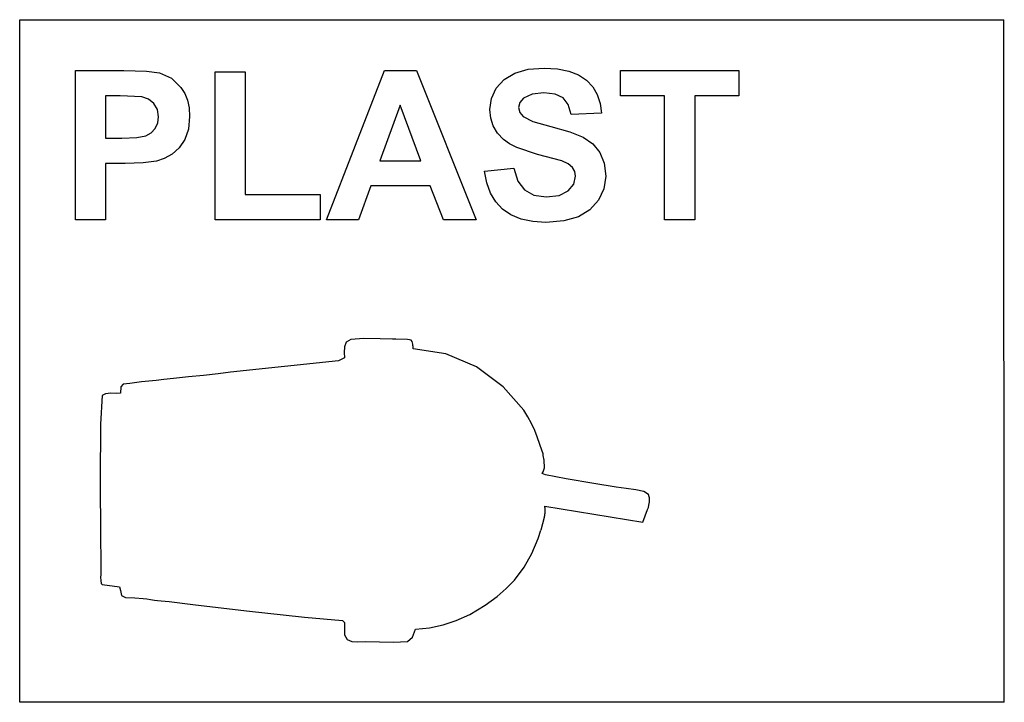
# Model space of a CAD drawing. Extents: x -649 to 649, y -450 to 450.
import ezdxf

# ---------------------------------------------------------------- set-up
doc = ezdxf.new("R2010")
doc.units = 0
doc.layers.get('0').update_dxf_attribs({"linetype": 'CONTINUOUS'})

msp = doc.modelspace()

# ---------------------------------------------------------------- linework, layer by layer
for p, q in [((-649.2, -450), (-649.2, 450)), ((-649.2, 450), (648.4, 450)), ((649.2, -450), (648.4, 450)), ((-575.7, 383), (-512, 383)), ((-575.7, 186.3), (-575.7, 383)), ((-512, 383), (-482.1, 382.2)), ((-482.1, 382.2), (-464.8, 380)), ((-464.8, 380), (-449.2, 373)), ((-391.4, 186.3), (-391.4, 381.4)), ((-391.4, 381.4), (-351.7, 381.4)), ((-351.7, 381.4), (-351.7, 219.5)), ((-244.6, 186.3), (-168.1, 383)), ((-168.1, 383), (-126.1, 383)), ((-126.1, 383), (-47.3, 186.3)), ((-10.3, 371.1), (3.8, 379.5)), ((3.8, 379.5), (21.5, 384.6)), ((21.5, 384.6), (42.5, 386.3)), ((42.5, 386.3), (59.9, 385.3)), ((59.9, 385.3), (75, 382.3)), ((75, 382.3), (87.8, 377.2)), ((87.8, 377.2), (98.3, 370.1)), ((142.9, 383), (299.2, 383)), ((142.9, 349.7), (142.9, 383)), ((299.2, 383), (299.2, 349.7)), ((-449.2, 373), (-436.5, 360.8)), ((-20.7, 359.6), (-10.3, 371.1)), ((98.3, 370.1), (106.5, 361.3)), ((-436.5, 360.8), (-431.5, 352.8)), ((-431.5, 352.8), (-427.9, 343.8)), ((-27.1, 346), (-20.7, 359.6)), ((26.7, 351.7), (15, 346.4)), ((42.1, 353.5), (26.7, 351.7)), ((56.8, 351.8), (42.1, 353.5)), ((67.3, 346.8), (56.8, 351.8)), ((106.5, 361.3), (112.5, 351.2)), ((112.5, 351.2), (116.4, 339.6)), ((-536, 349.7), (-536, 293.9)), ((-516.8, 349.7), (-536, 349.7)), ((-488.2, 348.4), (-516.8, 349.7)), ((-479.4, 345.3), (-488.2, 348.4)), ((-472.3, 339.7), (-479.4, 345.3)), ((-467.5, 331.7), (-472.3, 339.7)), ((-427.9, 343.8), (-425.8, 333.7)), ((-29.2, 331.5), (-27.1, 346)), ((10.3, 341), (8.7, 334.2)), ((15, 346.4), (10.3, 341)), ((74.2, 338.1), (67.3, 346.8)), ((78.2, 325), (74.2, 338.1)), ((116.4, 339.6), (117.9, 326.8)), ((201.2, 349.7), (142.9, 349.7)), ((201.2, 186.3), (201.2, 349.7)), ((299.2, 349.7), (240.9, 349.7)), ((240.9, 349.7), (240.9, 186.3)), ((-466, 321.9), (-467.5, 331.7)), ((-425.8, 333.7), (-425.1, 322.5)), ((-147.5, 337.1), (-174.1, 264.1)), ((-120.4, 264.1), (-147.5, 337.1)), ((-28.1, 320.2), (-29.2, 331.5)), ((8.7, 334.2), (10.2, 327.7)), ((10.2, 327.7), (14.6, 322.2)), ((117.9, 326.8), (78.2, 325)), ((-470.5, 306.7), (-467.1, 313.8)), ((-467.1, 313.8), (-466, 321.9)), ((-425.1, 322.5), (-426.7, 305.8)), ((-24.7, 309.9), (-28.1, 320.2)), ((14.6, 322.2), (27.5, 315.8)), ((27.5, 315.8), (51.1, 309.1)), ((-482.9, 297), (-475.8, 301)), ((-475.8, 301), (-470.5, 306.7)), ((-426.7, 305.8), (-431.6, 292)), ((-19, 300.5), (-24.7, 309.9)), ((-11.1, 291.9), (-19, 300.5)), ((51.1, 309.1), (76.3, 302.1)), ((76.3, 302.1), (94, 294.9)), ((-536, 293.9), (-514.3, 293.9)), ((-514.3, 293.9), (-494.7, 294.7)), ((-494.7, 294.7), (-482.9, 297)), ((-431.6, 292), (-439.1, 281)), ((-3.5, 286.4), (-11.1, 291.9)), ((6.5, 281.3), (-3.5, 286.4)), ((94, 294.9), (106.4, 286.3)), ((106.4, 286.3), (115.7, 274.9)), ((-439.1, 281), (-448.3, 272.7)), ((33.7, 272.4), (6.5, 281.3)), ((115.7, 274.9), (121.6, 260.8)), ((-510.1, 260.5), (-536, 260.5)), ((-536, 260.5), (-536, 186.3)), ((-486.3, 261.2), (-510.1, 260.5)), ((-468.9, 263.3), (-486.3, 261.2)), ((-458.5, 266.8), (-468.9, 263.3)), ((-448.3, 272.7), (-458.5, 266.8)), ((-174.1, 264.1), (-120.4, 264.1)), ((65.5, 263.9), (33.7, 272.4)), ((74.2, 259.9), (65.5, 263.9)), ((79.8, 255.3), (74.2, 259.9)), ((121.6, 260.8), (123.6, 243.6)), ((-36.3, 250.3), (2.3, 254.1)), ((-33.4, 234.8), (-36.3, 250.3)), ((2.3, 254.1), (7.6, 237.2)), ((82.8, 249.9), (79.8, 255.3)), ((83.9, 243.5), (82.8, 249.9)), ((-28.4, 221.3), (-33.4, 234.8)), ((7.6, 237.2), (16.5, 225.5)), ((81.4, 233.3), (83.9, 243.5)), ((123.6, 243.6), (121.2, 227.2)), ((-186.3, 231), (-202.5, 186.3)), ((-107.7, 231), (-186.3, 231)), ((-90.5, 186.3), (-107.7, 231)), ((-21.4, 209.7), (-28.4, 221.3)), ((16.5, 225.5), (29, 218.7)), ((62, 218.4), (74.1, 224.5)), ((74.1, 224.5), (81.4, 233.3)), ((121.2, 227.2), (114.2, 212)), ((-351.7, 219.5), (-253, 219.5)), ((-253, 219.5), (-253, 186.3)), ((-12.5, 200.1), (-21.4, 209.7)), ((29, 218.7), (45.2, 216.4)), ((45.2, 216.4), (62, 218.4)), ((114.2, 212), (102.8, 199.1)), ((-1.4, 192.5), (-12.5, 200.1)), ((102.8, 199.1), (87.6, 190)), ((-536, 186.3), (-575.7, 186.3)), ((-253, 186.3), (-391.4, 186.3)), ((-202.5, 186.3), (-244.6, 186.3)), ((-47.3, 186.3), (-90.5, 186.3)), ((11.9, 187.2), (-1.4, 192.5)), ((27.3, 183.9), (11.9, 187.2)), ((44.8, 182.8), (27.3, 183.9)), ((68.3, 184.6), (44.8, 182.8)), ((87.6, 190), (68.3, 184.6)), ((240.9, 186.3), (201.2, 186.3)), ((-212.6, 28.4), (-218.8, 24.9)), ((-195.4, 29.5), (-212.6, 28.4)), ((-174, 29.3), (-195.4, 29.5)), ((-157.4, 28.9), (-174, 29.3)), ((-153.2, 28.8), (-157.4, 28.9)), ((-137.9, 28.5), (-153.2, 28.8)), ((-135.3, 28.1), (-137.9, 28.5)), ((-133.1, 27.3), (-135.3, 28.1)), ((-131.8, 25.6), (-133.1, 27.3)), ((-220.8, 18.6), (-221.2, 11.2)), ((-218.8, 24.9), (-220.8, 18.6)), ((-130.9, 22.3), (-131.8, 25.6)), ((-130.6, 20.3), (-130.9, 22.3)), ((-130.5, 18.9), (-130.6, 20.3)), ((-130.5, 17.6), (-130.5, 18.9)), ((-130.5, 16), (-130.5, 17.6)), ((-87.3, 9.6), (-130.5, 16)), ((-229, 0.3), (-371.4, -14.8)), ((-221, 4), (-229, 0.3)), ((-221.2, 11.2), (-221, 4)), ((-46.7, -7.6), (-87.3, 9.6)), ((-11.5, -33.9), (-46.7, -7.6)), ((-469.2, -25.5), (-479.1, -26.4)), ((-459.1, -24.6), (-469.2, -25.5)), ((-446.4, -23), (-459.1, -24.6)), ((-426.5, -20.9), (-446.4, -23)), ((-406.8, -19.1), (-426.5, -20.9)), ((-387.3, -17), (-406.8, -19.1)), ((-371.4, -14.8), (-387.3, -17)), ((-515.9, -34), (-516.4, -42.5)), ((-512.6, -30.7), (-515.9, -34)), ((-503.9, -29.5), (-512.6, -30.7)), ((-488.7, -27.6), (-503.9, -29.5)), ((-479.1, -26.4), (-488.7, -27.6)), ((15.4, -64.9), (-11.5, -33.9)), ((-540.6, -45.3), (-542.7, -83.3)), ((-535.9, -43.1), (-540.6, -45.3)), ((-528.8, -42.6), (-535.9, -43.1)), ((-521.6, -42.9), (-528.8, -42.6)), ((-516.4, -42.5), (-521.6, -42.9)), ((20.9, -73.6), (15.4, -64.9)), ((25.7, -82.5), (20.9, -73.6)), ((-542.7, -83.3), (-543, -157.7)), ((30, -91.8), (25.7, -82.5)), ((33.4, -100), (30, -91.8)), ((39.8, -118.9), (33.4, -100)), ((40.5, -121.2), (39.8, -118.9)), ((40.9, -122.5), (40.5, -121.2)), ((41.1, -123.3), (40.9, -122.5)), ((41.3, -124.4), (41.1, -123.3)), ((42.5, -130.6), (41.3, -124.4)), ((41.3, -146.1), (42.8, -140.7)), ((42.8, -140.7), (42.5, -130.6)), ((39.7, -148.3), (41.3, -146.1)), ((44.1, -150), (39.7, -148.3)), ((71.3, -155.4), (44.1, -150)), ((108.1, -161.6), (71.3, -155.4)), ((-543, -157.7), (-542.6, -231.1)), ((137.3, -166.2), (108.1, -161.6)), ((150.4, -168.2), (137.3, -166.2)), ((163.1, -169.8), (150.4, -168.2)), ((173.9, -172.1), (163.1, -169.8)), ((180.2, -176.2), (173.9, -172.1)), ((181.1, -179.3), (180.2, -176.2)), ((181.3, -180.3), (181.1, -179.3)), ((181.5, -181.2), (181.3, -180.3)), ((181.5, -183), (181.5, -181.2)), ((43.3, -191.8), (43.3, -191.5)), ((43.3, -191.5), (172.4, -212.3)), ((43.4, -192.1), (43.3, -191.8)), ((43.4, -192.4), (43.4, -192.1)), ((43.5, -192.7), (43.4, -192.4)), ((43.5, -193), (43.5, -192.7)), ((43.6, -193.3), (43.5, -193)), ((43.6, -193.6), (43.6, -193.3)), ((43.6, -193.9), (43.6, -193.6)), ((43.6, -194.2), (43.6, -193.9)), ((43.7, -194.5), (43.6, -194.2)), ((43.7, -194.7), (43.7, -194.5)), ((43.7, -195), (43.7, -194.7)), ((178.8, -195.8), (179.9, -193)), ((179.9, -193), (180.5, -190.2)), ((180.5, -190.2), (181, -187.8)), ((181, -187.8), (181.3, -185.5)), ((181.3, -185.5), (181.5, -183)), ((42.6, -206.2), (38.2, -222.9)), ((42.6, -206.2), (42.7, -205.9)), ((42.7, -205.9), (42.8, -205.6)), ((42.8, -205.6), (42.9, -205.3)), ((42.9, -205.1), (43, -204.8)), ((42.9, -205.3), (42.9, -205.1)), ((43, -204.8), (43.1, -204.5)), ((43.1, -204.2), (43.2, -203.9)), ((43.1, -204.5), (43.1, -204.2)), ((43.2, -203.6), (43.3, -203.3)), ((43.2, -203.9), (43.2, -203.6)), ((43.3, -203), (43.4, -202.7)), ((43.3, -203.3), (43.3, -203)), ((43.4, -202.4), (43.5, -202.1)), ((43.4, -202.7), (43.4, -202.4)), ((43.5, -201.6), (43.6, -201.3)), ((43.5, -201.8), (43.5, -201.6)), ((43.5, -202.1), (43.5, -201.8)), ((43.6, -200.7), (43.7, -200.4)), ((43.6, -201), (43.6, -200.7)), ((43.6, -201.3), (43.6, -201)), ((43.7, -195.3), (43.7, -195)), ((43.8, -195.6), (43.7, -195.3)), ((43.7, -199.2), (43.8, -198.9)), ((43.7, -199.5), (43.7, -199.2)), ((43.7, -199.8), (43.7, -199.5)), ((43.7, -200.1), (43.7, -199.8)), ((43.7, -200.4), (43.7, -200.1)), ((43.8, -195.9), (43.8, -195.6)), ((43.8, -196.2), (43.8, -195.9)), ((43.8, -196.5), (43.8, -196.2)), ((43.8, -196.8), (43.8, -196.5)), ((43.8, -197.1), (43.8, -196.8)), ((43.8, -197.4), (43.8, -197.1)), ((43.8, -197.7), (43.8, -197.4)), ((43.8, -198), (43.8, -197.7)), ((43.8, -198.3), (43.8, -198)), ((43.8, -198.6), (43.8, -198.3)), ((43.8, -198.9), (43.8, -198.6)), ((172.4, -212.3), (178.8, -195.8)), ((-542.6, -231.1), (-542.3, -265.4)), ((34.5, -234), (38.2, -222.9)), ((26.2, -253.6), (34.5, -234)), ((15.9, -272), (26.2, -253.6)), ((-542.3, -269.7), (-542.4, -281.9)), ((-542.3, -265.4), (-542.3, -269.7)), ((3.1, -288.8), (15.9, -272)), ((-542.4, -281.9), (-542.5, -285.2)), ((-542.5, -285.2), (-542.4, -289.5)), ((-542.4, -289.5), (-541.8, -293.2)), ((-541.8, -293.2), (-540.4, -294.5)), ((-540.4, -294.5), (-517.7, -297.8)), ((-517.7, -297.8), (-516.4, -302.7)), ((-7.8, -299.9), (3.1, -288.8)), ((-516.4, -302.7), (-515, -309.1)), ((-515, -309.1), (-509.6, -311.6)), ((-509.6, -311.6), (-497.2, -312.4)), ((-35.2, -322.1), (-19.5, -310.3)), ((-19.5, -310.3), (-7.8, -299.9)), ((-497.2, -312.4), (-486.2, -313)), ((-486.2, -313), (-481.4, -313.6)), ((-481.4, -313.6), (-476.5, -314.4)), ((-476.5, -314.4), (-471.5, -315.2)), ((-471.5, -315.2), (-467.5, -315.7)), ((-467.5, -315.7), (-462.7, -316.1)), ((-462.7, -316.1), (-457.3, -316.6)), ((-457.3, -316.6), (-452.2, -317.1)), ((-452.2, -317.1), (-420.9, -321.1)), ((-420.9, -321.1), (-350, -329.4)), ((-55.5, -334.2), (-35.2, -322.1)), ((-350, -329.4), (-273.5, -337.8)), ((-73.6, -342.3), (-55.5, -334.2)), ((-273.5, -337.8), (-223.7, -342.3)), ((-223.7, -342.3), (-220.9, -344.7)), ((-220.9, -344.7), (-220.7, -360.9)), ((-108.9, -351.6), (-90.8, -347.9)), ((-90.8, -347.9), (-73.6, -342.3)), ((-220.7, -360.9), (-217.2, -367.3)), ((-131.2, -364.3), (-127.2, -353.4)), ((-127.2, -353.4), (-108.9, -351.6)), ((-217.2, -367.3), (-211.4, -370)), ((-211.4, -370), (-204.1, -370.3)), ((-204.1, -370.3), (-193.2, -370)), ((-193.2, -370), (-156.2, -370.5)), ((-156.2, -370.5), (-137.7, -369.9)), ((-137.7, -369.9), (-131.2, -364.3)), ((649.2, -450), (-649.2, -450))]:
    msp.add_line(p, q)

doc.saveas('drawing.dxf')
